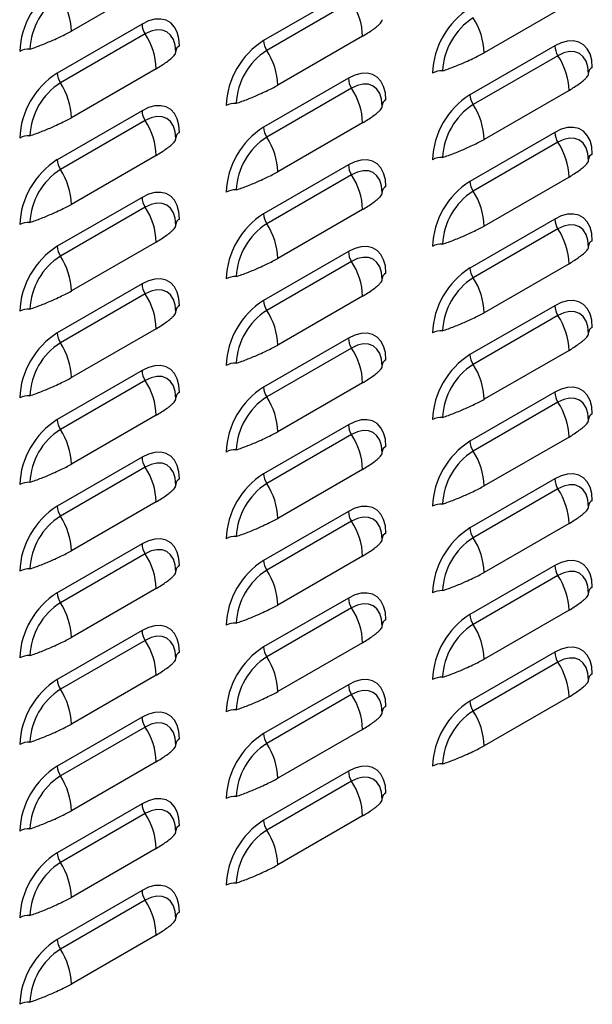
# Model space of a CAD drawing. Units: inches. Extents: x 0 to 51.1, y 0 to 19.3.
# Drawn here: x 21.7 to 22, y 13.2 to 13.7 of the extents above; entities that cross this region are included whole.
import ezdxf

# ---------------------------------------------------------------- set-up
doc = ezdxf.new("R2010")
doc.units = ezdxf.units.IN
doc.header["$LTSCALE"] = 2
doc.header["$MEASUREMENT"] = 0

# ---------------------------------------------------------------- blocks, each defined once
blk = doc.blocks.new('A$C5B6514BF')
at = {"color": 7, "linetype": 'Continuous', "lineweight": 25}
for p, q in [((5.77583, 3.35965), (5.72589, 3.33082)), ((5.88896, 3.35407), (5.83902, 3.32524)), ((5.89082, 3.34825), (5.84088, 3.31942)), ((6.01889, 3.34687), (5.96895, 3.31804)), ((5.76743, 3.33494), (5.71749, 3.30611)), ((5.76928, 3.32912), (5.71935, 3.30029)), ((5.89736, 3.32774), (5.84742, 3.29891)), ((5.78726, 3.31841), (5.78713, 3.32055)), ((6.0105, 3.32216), (5.96056, 3.29333)), ((6.01235, 3.31634), (5.96241, 3.28751)), ((5.77583, 3.30862), (5.72589, 3.27979)), ((6.03033, 3.30563), (6.0302, 3.30776)), ((5.88896, 3.30303), (5.83902, 3.2742)), ((5.89082, 3.29721), (5.84088, 3.26838)), ((6.01889, 3.29584), (5.96895, 3.26701)), ((5.76743, 3.28391), (5.71749, 3.25508)), ((5.9088, 3.28651), (5.90866, 3.28864)), ((5.76928, 3.27809), (5.71935, 3.24926)), ((5.89736, 3.27671), (5.84742, 3.24788)), ((5.78726, 3.26738), (5.78713, 3.26951)), ((6.0105, 3.27113), (5.96056, 3.2423)), ((6.01235, 3.26531), (5.96241, 3.23648)), ((5.77583, 3.25758), (5.72589, 3.22875)), ((6.03033, 3.2546), (6.0302, 3.25673)), ((5.88896, 3.252), (5.83902, 3.22317)), ((5.89082, 3.24618), (5.84088, 3.21735)), ((6.01889, 3.2448), (5.96895, 3.21597)), ((5.9088, 3.23547), (5.90866, 3.2376)), ((5.76743, 3.23287), (5.71749, 3.20404)), ((5.76928, 3.22705), (5.71935, 3.19822)), ((5.89736, 3.22568), (5.84742, 3.19685)), ((6.0105, 3.22009), (5.96056, 3.19126)), ((5.78726, 3.21635), (5.78713, 3.21848)), ((6.01235, 3.21427), (5.96241, 3.18544)), ((5.77583, 3.20655), (5.72589, 3.17772)), ((6.03033, 3.20356), (6.0302, 3.2057)), ((5.88896, 3.20097), (5.83902, 3.17214)), ((5.89082, 3.19515), (5.84088, 3.16632)), ((6.01889, 3.19377), (5.96895, 3.16494)), ((5.9088, 3.18444), (5.90866, 3.18657)), ((5.76743, 3.18184), (5.71749, 3.15301)), ((5.76928, 3.17602), (5.71935, 3.14719)), ((5.89736, 3.17464), (5.84742, 3.14581)), ((5.78726, 3.16531), (5.78713, 3.16744)), ((6.0105, 3.16906), (5.96056, 3.14023)), ((6.01235, 3.16324), (5.96241, 3.13441)), ((5.77583, 3.15552), (5.72589, 3.12669)), ((5.88896, 3.14993), (5.83902, 3.1211)), ((6.03033, 3.15253), (6.0302, 3.15466)), ((5.89082, 3.14411), (5.84088, 3.11528)), ((6.01889, 3.14274), (5.96895, 3.11391)), ((5.9088, 3.1334), (5.90866, 3.13554)), ((5.76743, 3.13081), (5.71749, 3.10198)), ((5.76928, 3.12499), (5.71935, 3.09616)), ((5.89736, 3.12361), (5.84742, 3.09478)), ((5.78726, 3.11428), (5.78713, 3.11641)), ((6.0105, 3.11802), (5.96056, 3.0892)), ((6.01235, 3.11221), (5.96241, 3.08338)), ((5.77583, 3.10448), (5.72589, 3.07565)), ((6.03033, 3.1015), (6.0302, 3.10363)), ((5.88896, 3.0989), (5.83902, 3.07007)), ((5.89082, 3.09308), (5.84088, 3.06425)), ((6.01889, 3.0917), (5.96895, 3.06287)), ((5.9088, 3.08237), (5.90866, 3.0845)), ((5.76743, 3.07977), (5.71749, 3.05094)), ((5.76928, 3.07395), (5.71935, 3.04512)), ((5.89736, 3.07257), (5.84742, 3.04375)), ((5.78726, 3.06324), (5.78713, 3.06538)), ((6.0105, 3.06699), (5.96056, 3.03816)), ((6.01235, 3.06117), (5.96241, 3.03234)), ((5.77583, 3.05345), (5.72589, 3.02462)), ((6.03033, 3.05046), (6.0302, 3.0526)), ((5.88896, 3.04786), (5.83902, 3.01904)), ((5.89082, 3.04205), (5.84088, 3.01322)), ((6.01889, 3.04067), (5.96895, 3.01184)), ((5.76743, 3.02874), (5.71749, 2.99991)), ((5.9088, 3.03134), (5.90866, 3.03347)), ((5.76928, 3.02292), (5.71935, 2.99409)), ((5.89736, 3.02154), (5.84742, 2.99271)), ((5.78726, 3.01221), (5.78713, 3.01434)), ((6.0105, 3.01596), (5.96056, 2.98713)), ((6.01235, 3.01014), (5.96241, 2.98131)), ((5.77583, 3.00241), (5.72589, 2.97359)), ((6.03033, 2.99943), (6.0302, 3.00156)), ((5.88896, 2.99683), (5.83902, 2.968)), ((5.89082, 2.99101), (5.84088, 2.96218)), ((6.01889, 2.98963), (5.96895, 2.9608)), ((5.9088, 2.9803), (5.90866, 2.98244)), ((5.76743, 2.9777), (5.71749, 2.94888)), ((5.76928, 2.97189), (5.71935, 2.94306)), ((5.89736, 2.97051), (5.84742, 2.94168)), ((6.0105, 2.96492), (5.96056, 2.93609)), ((5.78726, 2.96118), (5.78713, 2.96331)), ((6.01235, 2.9591), (5.96241, 2.93027)), ((5.77583, 2.95138), (5.72589, 2.92255)), ((6.03033, 2.9484), (6.0302, 2.95053)), ((5.88896, 2.9458), (5.83902, 2.91697)), ((5.89082, 2.93998), (5.84088, 2.91115)), ((6.01889, 2.9386), (5.96895, 2.90977)), ((5.9088, 2.92927), (5.90866, 2.9314)), ((5.76743, 2.92667), (5.71749, 2.89784)), ((5.76928, 2.92085), (5.71935, 2.89202)), ((5.89736, 2.91947), (5.84742, 2.89064)), ((5.78726, 2.91014), (5.78713, 2.91228)), ((5.77583, 2.90035), (5.72589, 2.87152)), ((5.88896, 2.89476), (5.83902, 2.86593)), ((5.89082, 2.88894), (5.84088, 2.86011)), ((5.9088, 2.87824), (5.90866, 2.88037)), ((5.76743, 2.87564), (5.71749, 2.84681)), ((5.76928, 2.86982), (5.71935, 2.84099)), ((5.89736, 2.86844), (5.84742, 2.83961)), ((5.78726, 2.85911), (5.78713, 2.86124)), ((5.77583, 2.84931), (5.72589, 2.82048)), ((5.76743, 2.8246), (5.71749, 2.79577)), ((5.76928, 2.81878), (5.71935, 2.78995)), ((5.78726, 2.80808), (5.78713, 2.81021)), ((5.77583, 2.79828), (5.72589, 2.76945))]:
    blk.add_line(p, q, dxfattribs=at)
at = {"color": 7, "linetype": 'Continuous', "lineweight": 25, "flags": 128}
for points in [[(5.78953, 3.32218), (5.78919, 3.32642), (5.78819, 3.33014), (5.78657, 3.33323), (5.78436, 3.3356), (5.78163, 3.33717), (5.77848, 3.3379), (5.77499, 3.33777), (5.77127, 3.33677), (5.76743, 3.33494)], [(5.78718, 3.32072), (5.78692, 3.32259), (5.7859, 3.32589), (5.78424, 3.32852), (5.782, 3.33038), (5.77928, 3.33139), (5.77617, 3.33151), (5.77279, 3.33075), (5.76928, 3.32912)], [(6.03259, 3.3094), (6.03226, 3.31364), (6.03126, 3.31736), (6.02963, 3.32045), (6.02742, 3.32282), (6.0247, 3.32439), (6.02154, 3.32512), (6.01805, 3.32498), (6.01433, 3.32399), (6.0105, 3.32216)], [(6.03025, 3.30793), (6.02999, 3.30981), (6.02897, 3.31311), (6.02731, 3.31574), (6.02507, 3.3176), (6.02234, 3.31861), (6.01924, 3.31873), (6.01586, 3.31797), (6.01235, 3.31634)], [(5.91106, 3.29027), (5.91072, 3.29451), (5.90973, 3.29823), (5.9081, 3.30132), (5.90589, 3.30369), (5.90317, 3.30526), (5.90001, 3.30599), (5.89652, 3.30586), (5.8928, 3.30486), (5.88896, 3.30303)], [(5.90872, 3.28881), (5.90846, 3.29068), (5.90744, 3.29399), (5.90577, 3.29662), (5.90354, 3.29847), (5.90081, 3.29948), (5.8977, 3.29961), (5.89433, 3.29884), (5.89082, 3.29721)], [(5.78953, 3.27115), (5.78919, 3.27538), (5.78819, 3.2791), (5.78657, 3.2822), (5.78436, 3.28456), (5.78163, 3.28614), (5.77848, 3.28687), (5.77499, 3.28673), (5.77127, 3.28573), (5.76743, 3.28391)], [(5.78718, 3.26968), (5.78692, 3.27155), (5.7859, 3.27486), (5.78424, 3.27749), (5.782, 3.27935), (5.77928, 3.28036), (5.77617, 3.28048), (5.77279, 3.27971), (5.76928, 3.27809)], [(6.03259, 3.25837), (6.03226, 3.2626), (6.03126, 3.26632), (6.02963, 3.26941), (6.02742, 3.27178), (6.0247, 3.27336), (6.02154, 3.27409), (6.01805, 3.27395), (6.01433, 3.27295), (6.0105, 3.27113)], [(6.03025, 3.2569), (6.02999, 3.25877), (6.02897, 3.26208), (6.02731, 3.26471), (6.02507, 3.26657), (6.02234, 3.26758), (6.01924, 3.2677), (6.01586, 3.26693), (6.01235, 3.26531)], [(5.91106, 3.23924), (5.91072, 3.24348), (5.90973, 3.2472), (5.9081, 3.25029), (5.90589, 3.25266), (5.90317, 3.25423), (5.90001, 3.25496), (5.89652, 3.25482), (5.8928, 3.25383), (5.88896, 3.252)], [(5.90872, 3.23777), (5.90846, 3.23965), (5.90744, 3.24295), (5.90577, 3.24558), (5.90354, 3.24744), (5.90081, 3.24845), (5.8977, 3.24857), (5.89433, 3.24781), (5.89082, 3.24618)], [(5.78953, 3.22011), (5.78919, 3.22435), (5.78819, 3.22807), (5.78657, 3.23116), (5.78436, 3.23353), (5.78163, 3.2351), (5.77848, 3.23583), (5.77499, 3.2357), (5.77127, 3.2347), (5.76743, 3.23287)], [(5.78718, 3.21865), (5.78692, 3.22052), (5.7859, 3.22383), (5.78424, 3.22646), (5.782, 3.22831), (5.77928, 3.22932), (5.77617, 3.22945), (5.77279, 3.22868), (5.76928, 3.22705)], [(6.03259, 3.20733), (6.03226, 3.21157), (6.03126, 3.21529), (6.02963, 3.21838), (6.02742, 3.22075), (6.0247, 3.22232), (6.02154, 3.22305), (6.01805, 3.22292), (6.01433, 3.22192), (6.0105, 3.22009)], [(6.03025, 3.20587), (6.02999, 3.20774), (6.02897, 3.21104), (6.02731, 3.21368), (6.02507, 3.21553), (6.02234, 3.21654), (6.01924, 3.21667), (6.01586, 3.2159), (6.01235, 3.21427)], [(5.91106, 3.18821), (5.91072, 3.19244), (5.90973, 3.19616), (5.9081, 3.19925), (5.90589, 3.20162), (5.90317, 3.2032), (5.90001, 3.20393), (5.89652, 3.20379), (5.8928, 3.20279), (5.88896, 3.20097)], [(5.90872, 3.18674), (5.90846, 3.18861), (5.90744, 3.19192), (5.90577, 3.19455), (5.90354, 3.19641), (5.90081, 3.19741), (5.8977, 3.19754), (5.89433, 3.19677), (5.89082, 3.19515)], [(5.78953, 3.16908), (5.78919, 3.17332), (5.78819, 3.17704), (5.78657, 3.18013), (5.78436, 3.1825), (5.78163, 3.18407), (5.77848, 3.1848), (5.77499, 3.18466), (5.77127, 3.18367), (5.76743, 3.18184)], [(5.78718, 3.16761), (5.78692, 3.16949), (5.7859, 3.17279), (5.78424, 3.17542), (5.782, 3.17728), (5.77928, 3.17829), (5.77617, 3.17841), (5.77279, 3.17765), (5.76928, 3.17602)], [(6.03259, 3.1563), (6.03226, 3.16054), (6.03126, 3.16426), (6.02963, 3.16735), (6.02742, 3.16972), (6.0247, 3.17129), (6.02154, 3.17202), (6.01805, 3.17188), (6.01433, 3.17089), (6.0105, 3.16906)], [(6.03025, 3.15483), (6.02999, 3.15671), (6.02897, 3.16001), (6.02731, 3.16264), (6.02507, 3.1645), (6.02234, 3.16551), (6.01924, 3.16563), (6.01586, 3.16487), (6.01235, 3.16324)], [(5.91106, 3.13717), (5.91072, 3.14141), (5.90973, 3.14513), (5.9081, 3.14822), (5.90589, 3.15059), (5.90317, 3.15216), (5.90001, 3.15289), (5.89652, 3.15276), (5.8928, 3.15176), (5.88896, 3.14993)], [(5.90872, 3.13571), (5.90846, 3.13758), (5.90744, 3.14088), (5.90577, 3.14352), (5.90354, 3.14537), (5.90081, 3.14638), (5.8977, 3.14651), (5.89433, 3.14574), (5.89082, 3.14411)], [(5.78953, 3.11805), (5.78919, 3.12228), (5.78819, 3.126), (5.78657, 3.12909), (5.78436, 3.13146), (5.78163, 3.13304), (5.77848, 3.13377), (5.77499, 3.13363), (5.77127, 3.13263), (5.76743, 3.13081)], [(5.78718, 3.11658), (5.78692, 3.11845), (5.7859, 3.12176), (5.78424, 3.12439), (5.782, 3.12625), (5.77928, 3.12725), (5.77617, 3.12738), (5.77279, 3.12661), (5.76928, 3.12499)], [(6.03259, 3.10526), (6.03226, 3.1095), (6.03126, 3.11322), (6.02963, 3.11631), (6.02742, 3.11868), (6.0247, 3.12025), (6.02154, 3.12098), (6.01805, 3.12085), (6.01433, 3.11985), (6.0105, 3.11802)], [(6.03025, 3.1038), (6.02999, 3.10567), (6.02897, 3.10898), (6.02731, 3.11161), (6.02507, 3.11346), (6.02234, 3.11447), (6.01924, 3.1146), (6.01586, 3.11383), (6.01235, 3.11221)], [(5.91106, 3.08614), (5.91072, 3.09038), (5.90973, 3.0941), (5.9081, 3.09719), (5.90589, 3.09956), (5.90317, 3.10113), (5.90001, 3.10186), (5.89652, 3.10172), (5.8928, 3.10073), (5.88896, 3.0989)], [(5.90872, 3.08467), (5.90846, 3.08655), (5.90744, 3.08985), (5.90577, 3.09248), (5.90354, 3.09434), (5.90081, 3.09535), (5.8977, 3.09547), (5.89433, 3.09471), (5.89082, 3.09308)], [(5.78953, 3.06701), (5.78919, 3.07125), (5.78819, 3.07497), (5.78657, 3.07806), (5.78436, 3.08043), (5.78163, 3.082), (5.77848, 3.08273), (5.77499, 3.0826), (5.77127, 3.0816), (5.76743, 3.07977)], [(5.78718, 3.06555), (5.78692, 3.06742), (5.7859, 3.07072), (5.78424, 3.07336), (5.782, 3.07521), (5.77928, 3.07622), (5.77617, 3.07635), (5.77279, 3.07558), (5.76928, 3.07395)], [(6.03259, 3.05423), (6.03226, 3.05847), (6.03126, 3.06219), (6.02963, 3.06528), (6.02742, 3.06765), (6.0247, 3.06922), (6.02154, 3.06995), (6.01805, 3.06981), (6.01433, 3.06882), (6.0105, 3.06699)], [(6.03025, 3.05277), (6.02999, 3.05464), (6.02897, 3.05794), (6.02731, 3.06057), (6.02507, 3.06243), (6.02234, 3.06344), (6.01924, 3.06356), (6.01586, 3.0628), (6.01235, 3.06117)], [(5.91106, 3.0351), (5.91072, 3.03934), (5.90973, 3.04306), (5.9081, 3.04615), (5.90589, 3.04852), (5.90317, 3.05009), (5.90001, 3.05082), (5.89652, 3.05069), (5.8928, 3.04969), (5.88896, 3.04786)], [(5.90872, 3.03364), (5.90846, 3.03551), (5.90744, 3.03882), (5.90577, 3.04145), (5.90354, 3.0433), (5.90081, 3.04431), (5.8977, 3.04444), (5.89433, 3.04367), (5.89082, 3.04205)], [(5.78953, 3.01598), (5.78919, 3.02021), (5.78819, 3.02394), (5.78657, 3.02703), (5.78436, 3.0294), (5.78163, 3.03097), (5.77848, 3.0317), (5.77499, 3.03156), (5.77127, 3.03057), (5.76743, 3.02874)], [(5.78718, 3.01451), (5.78692, 3.01639), (5.7859, 3.01969), (5.78424, 3.02232), (5.782, 3.02418), (5.77928, 3.02519), (5.77617, 3.02531), (5.77279, 3.02455), (5.76928, 3.02292)], [(6.03259, 3.0032), (6.03226, 3.00743), (6.03126, 3.01115), (6.02963, 3.01425), (6.02742, 3.01661), (6.0247, 3.01819), (6.02154, 3.01892), (6.01805, 3.01878), (6.01433, 3.01778), (6.0105, 3.01596)], [(6.03025, 3.00173), (6.02999, 3.0036), (6.02897, 3.00691), (6.02731, 3.00954), (6.02507, 3.0114), (6.02234, 3.01241), (6.01924, 3.01253), (6.01586, 3.01176), (6.01235, 3.01014)], [(5.91106, 2.98407), (5.91072, 2.98831), (5.90973, 2.99203), (5.9081, 2.99512), (5.90589, 2.99749), (5.90317, 2.99906), (5.90001, 2.99979), (5.89652, 2.99965), (5.8928, 2.99866), (5.88896, 2.99683)], [(5.90872, 2.9826), (5.90846, 2.98448), (5.90744, 2.98778), (5.90577, 2.99041), (5.90354, 2.99227), (5.90081, 2.99328), (5.8977, 2.9934), (5.89433, 2.99264), (5.89082, 2.99101)], [(5.78953, 2.96494), (5.78919, 2.96918), (5.78819, 2.9729), (5.78657, 2.97599), (5.78436, 2.97836), (5.78163, 2.97993), (5.77848, 2.98066), (5.77499, 2.98053), (5.77127, 2.97953), (5.76743, 2.9777)], [(5.78718, 2.96348), (5.78692, 2.96535), (5.7859, 2.96866), (5.78424, 2.97129), (5.782, 2.97314), (5.77928, 2.97415), (5.77617, 2.97428), (5.77279, 2.97351), (5.76928, 2.97189)], [(6.03259, 2.95216), (6.03226, 2.9564), (6.03126, 2.96012), (6.02963, 2.96321), (6.02742, 2.96558), (6.0247, 2.96715), (6.02154, 2.96788), (6.01805, 2.96775), (6.01433, 2.96675), (6.0105, 2.96492)], [(6.03025, 2.9507), (6.02999, 2.95257), (6.02897, 2.95588), (6.02731, 2.95851), (6.02507, 2.96036), (6.02234, 2.96137), (6.01924, 2.9615), (6.01586, 2.96073), (6.01235, 2.9591)], [(5.91106, 2.93304), (5.91072, 2.93727), (5.90973, 2.94099), (5.9081, 2.94409), (5.90589, 2.94645), (5.90317, 2.94803), (5.90001, 2.94876), (5.89652, 2.94862), (5.8928, 2.94762), (5.88896, 2.9458)], [(5.90872, 2.93157), (5.90846, 2.93344), (5.90744, 2.93675), (5.90577, 2.93938), (5.90354, 2.94124), (5.90081, 2.94225), (5.8977, 2.94237), (5.89433, 2.9416), (5.89082, 2.93998)], [(5.78953, 2.91391), (5.78919, 2.91815), (5.78819, 2.92187), (5.78657, 2.92496), (5.78436, 2.92733), (5.78163, 2.9289), (5.77848, 2.92963), (5.77499, 2.92949), (5.77127, 2.9285), (5.76743, 2.92667)], [(5.78718, 2.91244), (5.78692, 2.91432), (5.7859, 2.91762), (5.78424, 2.92025), (5.782, 2.92211), (5.77928, 2.92312), (5.77617, 2.92324), (5.77279, 2.92248), (5.76928, 2.92085)], [(5.91106, 2.882), (5.91072, 2.88624), (5.90973, 2.88996), (5.9081, 2.89305), (5.90589, 2.89542), (5.90317, 2.89699), (5.90001, 2.89772), (5.89652, 2.89759), (5.8928, 2.89659), (5.88896, 2.89476)], [(5.90872, 2.88054), (5.90846, 2.88241), (5.90744, 2.88572), (5.90577, 2.88835), (5.90354, 2.8902), (5.90081, 2.89121), (5.8977, 2.89134), (5.89433, 2.89057), (5.89082, 2.88894)], [(5.78953, 2.86288), (5.78919, 2.86711), (5.78819, 2.87083), (5.78657, 2.87393), (5.78436, 2.87629), (5.78163, 2.87787), (5.77848, 2.8786), (5.77499, 2.87846), (5.77127, 2.87746), (5.76743, 2.87564)], [(5.78718, 2.86141), (5.78692, 2.86328), (5.7859, 2.86659), (5.78424, 2.86922), (5.782, 2.87108), (5.77928, 2.87209), (5.77617, 2.87221), (5.77279, 2.87144), (5.76928, 2.86982)], [(5.78953, 2.81184), (5.78919, 2.81608), (5.78819, 2.8198), (5.78657, 2.82289), (5.78436, 2.82526), (5.78163, 2.82683), (5.77848, 2.82756), (5.77499, 2.82743), (5.77127, 2.82643), (5.76743, 2.8246)], [(5.78718, 2.81038), (5.78692, 2.81225), (5.7859, 2.81556), (5.78424, 2.81819), (5.782, 2.82004), (5.77928, 2.82105), (5.77617, 2.82118), (5.77279, 2.82041), (5.76928, 2.81878)]]:
    blk.add_lwpolyline(points, dxfattribs=at)
at = {"color": 7, "linetype": 'Continuous', "lineweight": 25}
for centre, radius, start, end in [((5.74316, 3.31681), 0.04782, 122.4764, 177.5236), ((5.74041, 3.3184), 0.03909, 122.60548, 177.39452), ((5.68577, 3.32932), 0.04015, 2.14389, 33.24035), ((5.85724, 3.32624), 0.04015, 2.14389, 33.24035), ((5.98623, 3.30402), 0.04782, 122.4764, 177.5236), ((5.98348, 3.30562), 0.03909, 122.60548, 177.39452), ((5.92884, 3.31654), 0.04015, 2.14389, 33.24035), ((5.77881, 3.33537), 0.01139, 182.14389, 213.24035), ((5.73571, 3.30712), 0.04015, 2.14389, 33.24035), ((5.8647, 3.2849), 0.04782, 122.4764, 177.5236), ((5.85041, 3.32566), 0.01139, 182.14389, 213.24035), ((5.70072, 3.3088), 0.01139, 86.75958, 117.85278), ((5.79107, 3.31868), 0.00382, 113.81427, 176.09457), ((5.86194, 3.28649), 0.03909, 122.60548, 177.39452), ((5.8073, 3.29741), 0.04015, 2.14389, 33.24035), ((6.02188, 3.32259), 0.01139, 182.14389, 213.24035), ((5.97878, 3.29433), 0.04015, 2.14389, 33.24035), ((5.94378, 3.29602), 0.01139, 86.75958, 117.85278), ((6.03414, 3.3059), 0.00382, 113.81427, 176.09457), ((5.74316, 3.26577), 0.04782, 122.4764, 177.5236), ((5.72887, 3.30654), 0.01139, 182.14389, 213.24035), ((5.90035, 3.30346), 0.01139, 182.14389, 213.24035), ((5.74041, 3.26736), 0.03909, 122.60548, 177.39452), ((5.68577, 3.27829), 0.04015, 2.14389, 33.24035), ((5.85724, 3.27521), 0.04015, 2.14389, 33.24035), ((5.9126, 3.28678), 0.00382, 113.81427, 176.09457), ((5.98623, 3.25299), 0.04782, 122.4764, 177.5236), ((5.97194, 3.29376), 0.01139, 182.14389, 213.24035), ((5.77881, 3.28433), 0.01139, 182.14389, 213.24035), ((5.82225, 3.27689), 0.01139, 86.75958, 117.85278), ((5.98348, 3.25458), 0.03909, 122.60548, 177.39452), ((5.92884, 3.26551), 0.04015, 2.14389, 33.24035), ((5.73571, 3.25608), 0.04015, 2.14389, 33.24035), ((5.8647, 3.23386), 0.04782, 122.4764, 177.5236), ((5.85041, 3.27463), 0.01139, 182.14389, 213.24035), ((5.70072, 3.25776), 0.01139, 86.75958, 117.85278), ((5.79107, 3.26765), 0.00382, 113.81427, 176.09457), ((5.86194, 3.23546), 0.03909, 122.60548, 177.39452), ((5.8073, 3.24638), 0.04015, 2.14389, 33.24035), ((6.02188, 3.27155), 0.01139, 182.14389, 213.24035), ((5.97878, 3.2433), 0.04015, 2.14389, 33.24035), ((5.74316, 3.21474), 0.04782, 122.4764, 177.5236), ((5.72887, 3.2555), 0.01139, 182.14389, 213.24035), ((5.94378, 3.24498), 0.01139, 86.75958, 117.85278), ((6.03414, 3.25487), 0.00382, 113.81427, 176.09457), ((5.74041, 3.21633), 0.03909, 122.60548, 177.39452), ((5.68577, 3.22725), 0.04015, 2.14389, 33.24035), ((5.90035, 3.25243), 0.01139, 182.14389, 213.24035), ((5.85724, 3.22417), 0.04015, 2.14389, 33.24035), ((5.82225, 3.22586), 0.01139, 86.75958, 117.85278), ((5.9126, 3.23574), 0.00382, 113.81427, 176.09457), ((5.98623, 3.20196), 0.04782, 122.4764, 177.5236), ((5.97194, 3.24272), 0.01139, 182.14389, 213.24035), ((5.77881, 3.2333), 0.01139, 182.14389, 213.24035), ((5.98348, 3.20355), 0.03909, 122.60548, 177.39452), ((5.92884, 3.21447), 0.04015, 2.14389, 33.24035), ((5.73571, 3.20505), 0.04015, 2.14389, 33.24035), ((5.79107, 3.21662), 0.00382, 113.81427, 176.09457), ((5.8647, 3.18283), 0.04782, 122.4764, 177.5236), ((5.85041, 3.2236), 0.01139, 182.14389, 213.24035), ((6.02188, 3.22052), 0.01139, 182.14389, 213.24035), ((5.70072, 3.20673), 0.01139, 86.75958, 117.85278), ((5.86194, 3.18442), 0.03909, 122.60548, 177.39452), ((5.8073, 3.19535), 0.04015, 2.14389, 33.24035), ((5.97878, 3.19227), 0.04015, 2.14389, 33.24035), ((5.74316, 3.1637), 0.04782, 122.4764, 177.5236), ((5.72887, 3.20447), 0.01139, 182.14389, 213.24035), ((5.94378, 3.19395), 0.01139, 86.75958, 117.85278), ((6.03414, 3.20384), 0.00382, 113.81427, 176.09457), ((5.74041, 3.1653), 0.03909, 122.60548, 177.39452), ((5.68577, 3.17622), 0.04015, 2.14389, 33.24035), ((5.90035, 3.20139), 0.01139, 182.14389, 213.24035), ((5.85724, 3.17314), 0.04015, 2.14389, 33.24035), ((5.98623, 3.15092), 0.04782, 122.4764, 177.5236), ((5.97194, 3.19169), 0.01139, 182.14389, 213.24035), ((5.82225, 3.17482), 0.01139, 86.75958, 117.85278), ((5.9126, 3.18471), 0.00382, 113.81427, 176.09457), ((5.98348, 3.15251), 0.03909, 122.60548, 177.39452), ((5.92884, 3.16344), 0.04015, 2.14389, 33.24035), ((5.77881, 3.18227), 0.01139, 182.14389, 213.24035), ((5.73571, 3.15401), 0.04015, 2.14389, 33.24035), ((5.70072, 3.1557), 0.01139, 86.75958, 117.85278), ((5.79107, 3.16558), 0.00382, 113.81427, 176.09457), ((5.8647, 3.1318), 0.04782, 122.4764, 177.5236), ((5.85041, 3.17256), 0.01139, 182.14389, 213.24035), ((6.02188, 3.16948), 0.01139, 182.14389, 213.24035), ((5.86194, 3.13339), 0.03909, 122.60548, 177.39452), ((5.8073, 3.14431), 0.04015, 2.14389, 33.24035), ((5.97878, 3.14123), 0.04015, 2.14389, 33.24035), ((6.03414, 3.1528), 0.00382, 113.81427, 176.09457), ((5.74316, 3.11267), 0.04782, 122.4764, 177.5236), ((5.72887, 3.15344), 0.01139, 182.14389, 213.24035), ((5.90035, 3.15036), 0.01139, 182.14389, 213.24035), ((5.94378, 3.14292), 0.01139, 86.75958, 117.85278), ((5.74041, 3.11426), 0.03909, 122.60548, 177.39452), ((5.68577, 3.12519), 0.04015, 2.14389, 33.24035), ((5.85724, 3.12211), 0.04015, 2.14389, 33.24035), ((5.98623, 3.09989), 0.04782, 122.4764, 177.5236), ((5.97194, 3.14066), 0.01139, 182.14389, 213.24035), ((5.82225, 3.12379), 0.01139, 86.75958, 117.85278), ((5.9126, 3.13368), 0.00382, 113.81427, 176.09457), ((5.98348, 3.10148), 0.03909, 122.60548, 177.39452), ((5.92884, 3.1124), 0.04015, 2.14389, 33.24035), ((5.77881, 3.13123), 0.01139, 182.14389, 213.24035), ((5.73571, 3.10298), 0.04015, 2.14389, 33.24035), ((5.8647, 3.08076), 0.04782, 122.4764, 177.5236), ((5.85041, 3.12153), 0.01139, 182.14389, 213.24035), ((5.70072, 3.10466), 0.01139, 86.75958, 117.85278), ((5.79107, 3.11455), 0.00382, 113.81427, 176.09457), ((5.86194, 3.08235), 0.03909, 122.60548, 177.39452), ((5.8073, 3.09328), 0.04015, 2.14389, 33.24035), ((6.02188, 3.11845), 0.01139, 182.14389, 213.24035), ((5.97878, 3.0902), 0.04015, 2.14389, 33.24035), ((5.94378, 3.09188), 0.01139, 86.75958, 117.85278), ((6.03414, 3.10177), 0.00382, 113.81427, 176.09457), ((5.74316, 3.06164), 0.04782, 122.4764, 177.5236), ((5.72887, 3.1024), 0.01139, 182.14389, 213.24035), ((5.90035, 3.09932), 0.01139, 182.14389, 213.24035), ((5.74041, 3.06323), 0.03909, 122.60548, 177.39452), ((5.68577, 3.07415), 0.04015, 2.14389, 33.24035), ((5.85724, 3.07107), 0.04015, 2.14389, 33.24035), ((5.9126, 3.08264), 0.00382, 113.81427, 176.09457), ((5.98623, 3.04886), 0.04782, 122.4764, 177.5236), ((5.97194, 3.08962), 0.01139, 182.14389, 213.24035), ((5.82225, 3.07276), 0.01139, 86.75958, 117.85278), ((5.98348, 3.05045), 0.03909, 122.60548, 177.39452), ((5.92884, 3.06137), 0.04015, 2.14389, 33.24035), ((5.77881, 3.0802), 0.01139, 182.14389, 213.24035), ((5.73571, 3.05195), 0.04015, 2.14389, 33.24035), ((5.8647, 3.02973), 0.04782, 122.4764, 177.5236), ((5.85041, 3.0705), 0.01139, 182.14389, 213.24035), ((5.70072, 3.05363), 0.01139, 86.75958, 117.85278), ((5.79107, 3.06352), 0.00382, 113.81427, 176.09457), ((5.86194, 3.03132), 0.03909, 122.60548, 177.39452), ((5.8073, 3.04224), 0.04015, 2.14389, 33.24035), ((6.02188, 3.06742), 0.01139, 182.14389, 213.24035), ((5.97878, 3.03917), 0.04015, 2.14389, 33.24035), ((5.94378, 3.04085), 0.01139, 86.75958, 117.85278), ((6.03414, 3.05073), 0.00382, 113.81427, 176.09457), ((5.74316, 3.0106), 0.04782, 122.4764, 177.5236), ((5.72887, 3.05137), 0.01139, 182.14389, 213.24035), ((5.90035, 3.04829), 0.01139, 182.14389, 213.24035), ((5.74041, 3.01219), 0.03909, 122.60548, 177.39452), ((5.68577, 3.02312), 0.04015, 2.14389, 33.24035), ((5.85724, 3.02004), 0.04015, 2.14389, 33.24035), ((5.9126, 3.03161), 0.00382, 113.81427, 176.09457), ((5.98623, 2.99782), 0.04782, 122.4764, 177.5236), ((5.97194, 3.03859), 0.01139, 182.14389, 213.24035), ((5.77881, 3.02916), 0.01139, 182.14389, 213.24035), ((5.82225, 3.02172), 0.01139, 86.75958, 117.85278), ((5.98348, 2.99941), 0.03909, 122.60548, 177.39452), ((5.92884, 3.01034), 0.04015, 2.14389, 33.24035), ((5.73571, 3.00091), 0.04015, 2.14389, 33.24035), ((5.8647, 2.9787), 0.04782, 122.4764, 177.5236), ((5.85041, 3.01946), 0.01139, 182.14389, 213.24035), ((5.70072, 3.00259), 0.01139, 86.75958, 117.85278), ((5.79107, 3.01248), 0.00382, 113.81427, 176.09457), ((5.86194, 2.98029), 0.03909, 122.60548, 177.39452), ((5.8073, 2.99121), 0.04015, 2.14389, 33.24035), ((6.02188, 3.01638), 0.01139, 182.14389, 213.24035), ((5.97878, 2.98813), 0.04015, 2.14389, 33.24035), ((5.74316, 2.95957), 0.04782, 122.4764, 177.5236), ((5.72887, 3.00034), 0.01139, 182.14389, 213.24035), ((5.94378, 2.98981), 0.01139, 86.75958, 117.85278), ((6.03414, 2.9997), 0.00382, 113.81427, 176.09457), ((5.74041, 2.96116), 0.03909, 122.60548, 177.39452), ((5.68577, 2.97208), 0.04015, 2.14389, 33.24035), ((5.90035, 2.99726), 0.01139, 182.14389, 213.24035), ((5.85724, 2.96901), 0.04015, 2.14389, 33.24035), ((5.82225, 2.97069), 0.01139, 86.75958, 117.85278), ((5.9126, 2.98057), 0.00382, 113.81427, 176.09457), ((5.98623, 2.94679), 0.04782, 122.4764, 177.5236), ((5.97194, 2.98755), 0.01139, 182.14389, 213.24035), ((5.77881, 2.97813), 0.01139, 182.14389, 213.24035), ((5.98348, 2.94838), 0.03909, 122.60548, 177.39452), ((5.92884, 2.9593), 0.04015, 2.14389, 33.24035), ((5.73571, 2.94988), 0.04015, 2.14389, 33.24035), ((5.79107, 2.96145), 0.00382, 113.81427, 176.09457), ((5.8647, 2.92766), 0.04782, 122.4764, 177.5236), ((5.85041, 2.96843), 0.01139, 182.14389, 213.24035), ((6.02188, 2.96535), 0.01139, 182.14389, 213.24035), ((5.70072, 2.95156), 0.01139, 86.75958, 117.85278), ((5.86194, 2.92925), 0.03909, 122.60548, 177.39452), ((5.8073, 2.94018), 0.04015, 2.14389, 33.24035), ((5.97878, 2.9371), 0.04015, 2.14389, 33.24035), ((5.74316, 2.90854), 0.04782, 122.4764, 177.5236), ((5.72887, 2.9493), 0.01139, 182.14389, 213.24035), ((5.94378, 2.93878), 0.01139, 86.75958, 117.85278), ((6.03414, 2.94867), 0.00382, 113.81427, 176.09457), ((5.74041, 2.91013), 0.03909, 122.60548, 177.39452), ((5.68577, 2.92105), 0.04015, 2.14389, 33.24035), ((5.90035, 2.94622), 0.01139, 182.14389, 213.24035), ((5.85724, 2.91797), 0.04015, 2.14389, 33.24035), ((5.98623, 2.89575), 0.04782, 122.4764, 177.5236), ((5.97194, 2.93652), 0.01139, 182.14389, 213.24035), ((5.82225, 2.91965), 0.01139, 86.75958, 117.85278), ((5.9126, 2.92954), 0.00382, 113.81427, 176.09457), ((5.98348, 2.89735), 0.03909, 122.60548, 177.39452), ((5.92884, 2.90827), 0.04015, 2.14389, 33.24035), ((5.77881, 2.9271), 0.01139, 182.14389, 213.24035), ((5.73571, 2.89885), 0.04015, 2.14389, 33.24035), ((5.70072, 2.90053), 0.01139, 86.75958, 117.85278), ((5.79107, 2.91041), 0.00382, 113.81427, 176.09457), ((5.8647, 2.87663), 0.04782, 122.4764, 177.5236), ((5.85041, 2.91739), 0.01139, 182.14389, 213.24035), ((5.86194, 2.87822), 0.03909, 122.60548, 177.39452), ((5.8073, 2.88914), 0.04015, 2.14389, 33.24035), ((5.74316, 2.8575), 0.04782, 122.4764, 177.5236), ((5.72887, 2.89827), 0.01139, 182.14389, 213.24035), ((5.90035, 2.89519), 0.01139, 182.14389, 213.24035), ((5.94378, 2.88775), 0.01139, 86.75958, 117.85278), ((5.74041, 2.85909), 0.03909, 122.60548, 177.39452), ((5.68577, 2.87002), 0.04015, 2.14389, 33.24035), ((5.85724, 2.86694), 0.04015, 2.14389, 33.24035), ((5.82225, 2.86862), 0.01139, 86.75958, 117.85278), ((5.9126, 2.87851), 0.00382, 113.81427, 176.09457), ((5.77881, 2.87606), 0.01139, 182.14389, 213.24035), ((5.73571, 2.84781), 0.04015, 2.14389, 33.24035), ((5.8647, 2.82559), 0.04782, 122.4764, 177.5236), ((5.85041, 2.86636), 0.01139, 182.14389, 213.24035), ((5.70072, 2.84949), 0.01139, 86.75958, 117.85278), ((5.79107, 2.85938), 0.00382, 113.81427, 176.09457), ((5.86194, 2.82719), 0.03909, 122.60548, 177.39452), ((5.8073, 2.83811), 0.04015, 2.14389, 33.24035), ((5.74316, 2.80647), 0.04782, 122.4764, 177.5236), ((5.72887, 2.84723), 0.01139, 182.14389, 213.24035), ((5.74041, 2.80806), 0.03909, 122.60548, 177.39452), ((5.68577, 2.81898), 0.04015, 2.14389, 33.24035), ((5.82225, 2.81759), 0.01139, 86.75958, 117.85278), ((5.77881, 2.82503), 0.01139, 182.14389, 213.24035), ((5.73571, 2.79678), 0.04015, 2.14389, 33.24035), ((5.70072, 2.79846), 0.01139, 86.75958, 117.85278), ((5.79107, 2.80835), 0.00382, 113.81427, 176.09457), ((5.74316, 2.75543), 0.04782, 122.4764, 177.5236), ((5.72887, 2.7962), 0.01139, 182.14389, 213.24035), ((5.74041, 2.75703), 0.03909, 122.60548, 177.39452), ((5.68577, 2.76795), 0.04015, 2.14389, 33.24035), ((5.70072, 2.74743), 0.01139, 86.75958, 117.85278)]:
    blk.add_arc(centre, radius, start, end, dxfattribs=at)
for points, knots in [([(5.89736, 3.32774), (5.8984, 3.3284), (5.90055, 3.32974), (5.90353, 3.33181), (5.90581, 3.33354), (5.90738, 3.33498), (5.90834, 3.33612), (5.90883, 3.33698), (5.9088, 3.33739), (5.90879, 3.33754)], [0, 0, 0, 0, 0.162039, 0.333361, 0.514577, 0.649781, 0.783914, 0.918838, 1, 1, 1, 1]), ([(5.70136, 3.32017), (5.70249, 3.32056), (5.70475, 3.32134), (5.70821, 3.32265), (5.71162, 3.32404), (5.71533, 3.32564), (5.71911, 3.32741), (5.72273, 3.32916), (5.72486, 3.33028), (5.72589, 3.33082)], [0, 0, 0, 0, 0.128538, 0.256801, 0.3852, 0.512481, 0.685588, 0.847348, 1, 1, 1, 1]), ([(5.77583, 3.30862), (5.77687, 3.30927), (5.77901, 3.31061), (5.78199, 3.31268), (5.78427, 3.31442), (5.78585, 3.31586), (5.7868, 3.31699), (5.78729, 3.31786), (5.78727, 3.31826), (5.78726, 3.31841)], [0, 0, 0, 0, 0.1620394, 0.3333606, 0.5145771, 0.6497807, 0.7839137, 0.9188381, 1, 1, 1, 1]), ([(5.94443, 3.30739), (5.94556, 3.30778), (5.94782, 3.30856), (5.95127, 3.30987), (5.95469, 3.31126), (5.9584, 3.31286), (5.96218, 3.31463), (5.9658, 3.31637), (5.96792, 3.3175), (5.96895, 3.31804)], [0, 0, 0, 0, 0.128538, 0.2568011, 0.3851997, 0.5124806, 0.6855882, 0.8473485, 1, 1, 1, 1]), ([(6.01889, 3.29584), (6.01994, 3.29649), (6.02208, 3.29783), (6.02506, 3.2999), (6.02734, 3.30164), (6.02892, 3.30308), (6.02987, 3.30421), (6.03036, 3.30508), (6.03034, 3.30548), (6.03033, 3.30563)], [0, 0, 0, 0, 0.162039, 0.333361, 0.514577, 0.649781, 0.783914, 0.918838, 1, 1, 1, 1]), ([(5.82289, 3.28827), (5.82402, 3.28865), (5.82628, 3.28943), (5.82974, 3.29074), (5.83315, 3.29213), (5.83686, 3.29374), (5.84065, 3.2955), (5.84427, 3.29725), (5.84639, 3.29837), (5.84742, 3.29891)], [0, 0, 0, 0, 0.128538, 0.256801, 0.3852, 0.512481, 0.685588, 0.847348, 1, 1, 1, 1]), ([(5.89736, 3.27671), (5.8984, 3.27736), (5.90055, 3.2787), (5.90353, 3.28077), (5.90581, 3.28251), (5.90738, 3.28395), (5.90834, 3.28508), (5.90883, 3.28595), (5.9088, 3.28635), (5.90879, 3.28651)], [0, 0, 0, 0, 0.162039, 0.333361, 0.514577, 0.649781, 0.783914, 0.918838, 1, 1, 1, 1]), ([(5.70136, 3.26914), (5.70249, 3.26953), (5.70475, 3.2703), (5.70821, 3.27162), (5.71162, 3.273), (5.71533, 3.27461), (5.71911, 3.27638), (5.72273, 3.27812), (5.72486, 3.27924), (5.72589, 3.27979)], [0, 0, 0, 0, 0.128538, 0.256801, 0.3852, 0.512481, 0.685588, 0.847348, 1, 1, 1, 1]), ([(5.77583, 3.25758), (5.77687, 3.25824), (5.77901, 3.25958), (5.78199, 3.26165), (5.78427, 3.26338), (5.78585, 3.26482), (5.7868, 3.26596), (5.78729, 3.26682), (5.78727, 3.26723), (5.78726, 3.26738)], [0, 0, 0, 0, 0.1620394, 0.3333606, 0.5145771, 0.6497807, 0.7839137, 0.9188381, 1, 1, 1, 1]), ([(5.94443, 3.25636), (5.94556, 3.25675), (5.94782, 3.25752), (5.95127, 3.25884), (5.95469, 3.26022), (5.9584, 3.26183), (5.96218, 3.2636), (5.9658, 3.26534), (5.96792, 3.26646), (5.96895, 3.26701)], [0, 0, 0, 0, 0.128538, 0.2568011, 0.3851997, 0.5124806, 0.6855882, 0.8473485, 1, 1, 1, 1]), ([(6.01889, 3.2448), (6.01994, 3.24546), (6.02208, 3.2468), (6.02506, 3.24886), (6.02734, 3.2506), (6.02892, 3.25204), (6.02987, 3.25318), (6.03036, 3.25404), (6.03034, 3.25445), (6.03033, 3.2546)], [0, 0, 0, 0, 0.162039, 0.333361, 0.514577, 0.649781, 0.783914, 0.918838, 1, 1, 1, 1]), ([(5.82289, 3.23723), (5.82402, 3.23762), (5.82628, 3.2384), (5.82974, 3.23971), (5.83315, 3.2411), (5.83686, 3.2427), (5.84065, 3.24447), (5.84427, 3.24621), (5.84639, 3.24734), (5.84742, 3.24788)], [0, 0, 0, 0, 0.128538, 0.256801, 0.3852, 0.512481, 0.685588, 0.847348, 1, 1, 1, 1]), ([(5.89736, 3.22568), (5.8984, 3.22633), (5.90055, 3.22767), (5.90353, 3.22974), (5.90581, 3.23148), (5.90738, 3.23292), (5.90834, 3.23405), (5.90883, 3.23492), (5.9088, 3.23532), (5.90879, 3.23547)], [0, 0, 0, 0, 0.162039, 0.333361, 0.514577, 0.649781, 0.783914, 0.918838, 1, 1, 1, 1]), ([(5.70136, 3.21811), (5.70249, 3.21849), (5.70475, 3.21927), (5.70821, 3.22058), (5.71162, 3.22197), (5.71533, 3.22358), (5.71911, 3.22534), (5.72273, 3.22709), (5.72486, 3.22821), (5.72589, 3.22875)], [0, 0, 0, 0, 0.128538, 0.256801, 0.3852, 0.512481, 0.685588, 0.847348, 1, 1, 1, 1]), ([(5.77583, 3.20655), (5.77687, 3.2072), (5.77901, 3.20854), (5.78199, 3.21061), (5.78427, 3.21235), (5.78585, 3.21379), (5.7868, 3.21492), (5.78729, 3.21579), (5.78727, 3.21619), (5.78726, 3.21635)], [0, 0, 0, 0, 0.162039, 0.333361, 0.514577, 0.649781, 0.783914, 0.918838, 1, 1, 1, 1]), ([(5.94443, 3.20533), (5.94556, 3.20571), (5.94782, 3.20649), (5.95127, 3.2078), (5.95469, 3.20919), (5.9584, 3.2108), (5.96218, 3.21256), (5.9658, 3.21431), (5.96792, 3.21543), (5.96895, 3.21597)], [0, 0, 0, 0, 0.128538, 0.256801, 0.3852, 0.512481, 0.685588, 0.847348, 1, 1, 1, 1]), ([(6.01889, 3.19377), (6.01994, 3.19442), (6.02208, 3.19576), (6.02506, 3.19783), (6.02734, 3.19957), (6.02892, 3.20101), (6.02987, 3.20214), (6.03036, 3.20301), (6.03034, 3.20341), (6.03033, 3.20356)], [0, 0, 0, 0, 0.162039, 0.333361, 0.514577, 0.649781, 0.783914, 0.918838, 1, 1, 1, 1]), ([(5.82289, 3.1862), (5.82402, 3.18659), (5.82628, 3.18736), (5.82974, 3.18868), (5.83315, 3.19006), (5.83686, 3.19167), (5.84065, 3.19344), (5.84427, 3.19518), (5.84639, 3.1963), (5.84742, 3.19685)], [0, 0, 0, 0, 0.128538, 0.256801, 0.3852, 0.512481, 0.685588, 0.847348, 1, 1, 1, 1]), ([(5.89736, 3.17464), (5.8984, 3.1753), (5.90055, 3.17664), (5.90353, 3.1787), (5.90581, 3.18044), (5.90738, 3.18188), (5.90834, 3.18302), (5.90883, 3.18388), (5.9088, 3.18429), (5.90879, 3.18444)], [0, 0, 0, 0, 0.162039, 0.333361, 0.514577, 0.649781, 0.783914, 0.918838, 1, 1, 1, 1]), ([(5.70136, 3.16707), (5.70249, 3.16746), (5.70475, 3.16824), (5.70821, 3.16955), (5.71162, 3.17094), (5.71533, 3.17254), (5.71911, 3.17431), (5.72273, 3.17605), (5.72486, 3.17718), (5.72589, 3.17772)], [0, 0, 0, 0, 0.128538, 0.256801, 0.3852, 0.512481, 0.685588, 0.847348, 1, 1, 1, 1]), ([(5.77583, 3.15552), (5.77687, 3.15617), (5.77901, 3.15751), (5.78199, 3.15958), (5.78427, 3.16131), (5.78585, 3.16276), (5.7868, 3.16389), (5.78729, 3.16476), (5.78727, 3.16516), (5.78726, 3.16531)], [0, 0, 0, 0, 0.162039, 0.333361, 0.514577, 0.649781, 0.783914, 0.918838, 1, 1, 1, 1]), ([(5.94443, 3.15429), (5.94556, 3.15468), (5.94782, 3.15545), (5.95127, 3.15677), (5.95469, 3.15816), (5.9584, 3.15976), (5.96218, 3.16153), (5.9658, 3.16327), (5.96792, 3.16439), (5.96895, 3.16494)], [0, 0, 0, 0, 0.128538, 0.256801, 0.3852, 0.512481, 0.685588, 0.847348, 1, 1, 1, 1]), ([(6.01889, 3.14274), (6.01994, 3.14339), (6.02208, 3.14473), (6.02506, 3.1468), (6.02734, 3.14853), (6.02892, 3.14998), (6.02987, 3.15111), (6.03036, 3.15197), (6.03034, 3.15238), (6.03033, 3.15253)], [0, 0, 0, 0, 0.162039, 0.333361, 0.514577, 0.649781, 0.783914, 0.918838, 1, 1, 1, 1]), ([(5.82289, 3.13517), (5.82402, 3.13555), (5.82628, 3.13633), (5.82974, 3.13764), (5.83315, 3.13903), (5.83686, 3.14064), (5.84065, 3.1424), (5.84427, 3.14415), (5.84639, 3.14527), (5.84742, 3.14581)], [0, 0, 0, 0, 0.128538, 0.256801, 0.3852, 0.512481, 0.685588, 0.847348, 1, 1, 1, 1]), ([(5.89736, 3.12361), (5.8984, 3.12426), (5.90055, 3.1256), (5.90353, 3.12767), (5.90581, 3.12941), (5.90738, 3.13085), (5.90834, 3.13198), (5.90883, 3.13285), (5.9088, 3.13325), (5.90879, 3.1334)], [0, 0, 0, 0, 0.162039, 0.333361, 0.514577, 0.649781, 0.783914, 0.918838, 1, 1, 1, 1]), ([(5.70136, 3.11604), (5.70249, 3.11643), (5.70475, 3.1172), (5.70821, 3.11852), (5.71162, 3.1199), (5.71533, 3.12151), (5.71911, 3.12328), (5.72273, 3.12502), (5.72486, 3.12614), (5.72589, 3.12669)], [0, 0, 0, 0, 0.128538, 0.2568011, 0.3851997, 0.5124806, 0.6855882, 0.8473485, 1, 1, 1, 1]), ([(5.77583, 3.10448), (5.77687, 3.10513), (5.77901, 3.10648), (5.78199, 3.10854), (5.78427, 3.11028), (5.78585, 3.11172), (5.7868, 3.11286), (5.78729, 3.11372), (5.78727, 3.11413), (5.78726, 3.11428)], [0, 0, 0, 0, 0.162039, 0.333361, 0.514577, 0.649781, 0.783914, 0.918838, 1, 1, 1, 1]), ([(5.94443, 3.10326), (5.94556, 3.10365), (5.94782, 3.10442), (5.95127, 3.10574), (5.95469, 3.10712), (5.9584, 3.10873), (5.96218, 3.1105), (5.9658, 3.11224), (5.96792, 3.11336), (5.96895, 3.11391)], [0, 0, 0, 0, 0.128538, 0.256801, 0.3852, 0.512481, 0.685588, 0.847348, 1, 1, 1, 1]), ([(6.01889, 3.0917), (6.01994, 3.09235), (6.02208, 3.0937), (6.02506, 3.09576), (6.02734, 3.0975), (6.02892, 3.09894), (6.02987, 3.10008), (6.03036, 3.10094), (6.03034, 3.10134), (6.03033, 3.1015)], [0, 0, 0, 0, 0.162039, 0.333361, 0.514577, 0.649781, 0.783914, 0.918838, 1, 1, 1, 1]), ([(5.82289, 3.08413), (5.82402, 3.08452), (5.82628, 3.08529), (5.82974, 3.08661), (5.83315, 3.088), (5.83686, 3.0896), (5.84065, 3.09137), (5.84427, 3.09311), (5.84639, 3.09423), (5.84742, 3.09478)], [0, 0, 0, 0, 0.128538, 0.2568011, 0.3851997, 0.5124806, 0.6855882, 0.8473485, 1, 1, 1, 1]), ([(5.89736, 3.07257), (5.8984, 3.07323), (5.90055, 3.07457), (5.90353, 3.07664), (5.90581, 3.07837), (5.90738, 3.07982), (5.90834, 3.08095), (5.90883, 3.08181), (5.9088, 3.08222), (5.90879, 3.08237)], [0, 0, 0, 0, 0.162039, 0.333361, 0.514577, 0.649781, 0.783914, 0.918838, 1, 1, 1, 1]), ([(5.70136, 3.06501), (5.70249, 3.06539), (5.70475, 3.06617), (5.70821, 3.06748), (5.71162, 3.06887), (5.71533, 3.07048), (5.71911, 3.07224), (5.72273, 3.07399), (5.72486, 3.07511), (5.72589, 3.07565)], [0, 0, 0, 0, 0.128538, 0.2568011, 0.3851997, 0.5124806, 0.6855882, 0.8473485, 1, 1, 1, 1]), ([(5.77583, 3.05345), (5.77687, 3.0541), (5.77901, 3.05544), (5.78199, 3.05751), (5.78427, 3.05925), (5.78585, 3.06069), (5.7868, 3.06182), (5.78729, 3.06269), (5.78727, 3.06309), (5.78726, 3.06324)], [0, 0, 0, 0, 0.162039, 0.333361, 0.514577, 0.649781, 0.783914, 0.918838, 1, 1, 1, 1]), ([(5.94443, 3.05222), (5.94556, 3.05261), (5.94782, 3.05339), (5.95127, 3.0547), (5.95469, 3.05609), (5.9584, 3.05769), (5.96218, 3.05946), (5.9658, 3.06121), (5.96792, 3.06233), (5.96895, 3.06287)], [0, 0, 0, 0, 0.128538, 0.256801, 0.3852, 0.512481, 0.685588, 0.847348, 1, 1, 1, 1]), ([(6.01889, 3.04067), (6.01994, 3.04132), (6.02208, 3.04266), (6.02506, 3.04473), (6.02734, 3.04647), (6.02892, 3.04791), (6.02987, 3.04904), (6.03036, 3.04991), (6.03034, 3.05031), (6.03033, 3.05046)], [0, 0, 0, 0, 0.162039, 0.333361, 0.514577, 0.649781, 0.783914, 0.918838, 1, 1, 1, 1]), ([(5.82289, 3.0331), (5.82402, 3.03349), (5.82628, 3.03426), (5.82974, 3.03558), (5.83315, 3.03696), (5.83686, 3.03857), (5.84065, 3.04034), (5.84427, 3.04208), (5.84639, 3.0432), (5.84742, 3.04375)], [0, 0, 0, 0, 0.128538, 0.256801, 0.3852, 0.512481, 0.685588, 0.847348, 1, 1, 1, 1]), ([(5.89736, 3.02154), (5.8984, 3.02219), (5.90055, 3.02354), (5.90353, 3.0256), (5.90581, 3.02734), (5.90738, 3.02878), (5.90834, 3.02992), (5.90883, 3.03078), (5.9088, 3.03118), (5.90879, 3.03134)], [0, 0, 0, 0, 0.162039, 0.333361, 0.514577, 0.649781, 0.783914, 0.918838, 1, 1, 1, 1]), ([(5.70136, 3.01397), (5.70249, 3.01436), (5.70475, 3.01513), (5.70821, 3.01645), (5.71162, 3.01784), (5.71533, 3.01944), (5.71911, 3.02121), (5.72273, 3.02295), (5.72486, 3.02407), (5.72589, 3.02462)], [0, 0, 0, 0, 0.128538, 0.256801, 0.3852, 0.512481, 0.685588, 0.847348, 1, 1, 1, 1]), ([(5.77583, 3.00241), (5.77687, 3.00307), (5.77901, 3.00441), (5.78199, 3.00648), (5.78427, 3.00821), (5.78585, 3.00966), (5.7868, 3.01079), (5.78729, 3.01165), (5.78727, 3.01206), (5.78726, 3.01221)], [0, 0, 0, 0, 0.162039, 0.333361, 0.514577, 0.649781, 0.783914, 0.918838, 1, 1, 1, 1]), ([(5.94443, 3.00119), (5.94556, 3.00158), (5.94782, 3.00235), (5.95127, 3.00367), (5.95469, 3.00505), (5.9584, 3.00666), (5.96218, 3.00843), (5.9658, 3.01017), (5.96792, 3.01129), (5.96895, 3.01184)], [0, 0, 0, 0, 0.128538, 0.256801, 0.3852, 0.512481, 0.685588, 0.847348, 1, 1, 1, 1]), ([(6.01889, 2.98963), (6.01994, 2.99029), (6.02208, 2.99163), (6.02506, 2.9937), (6.02734, 2.99543), (6.02892, 2.99687), (6.02987, 2.99801), (6.03036, 2.99887), (6.03034, 2.99928), (6.03033, 2.99943)], [0, 0, 0, 0, 0.162039, 0.333361, 0.514577, 0.649781, 0.783914, 0.918838, 1, 1, 1, 1]), ([(5.82289, 2.98206), (5.82402, 2.98245), (5.82628, 2.98323), (5.82974, 2.98454), (5.83315, 2.98593), (5.83686, 2.98753), (5.84065, 2.9893), (5.84427, 2.99105), (5.84639, 2.99217), (5.84742, 2.99271)], [0, 0, 0, 0, 0.128538, 0.256801, 0.3852, 0.512481, 0.685588, 0.847348, 1, 1, 1, 1]), ([(5.89736, 2.97051), (5.8984, 2.97116), (5.90055, 2.9725), (5.90353, 2.97457), (5.90581, 2.97631), (5.90738, 2.97775), (5.90834, 2.97888), (5.90883, 2.97975), (5.9088, 2.98015), (5.90879, 2.9803)], [0, 0, 0, 0, 0.162039, 0.333361, 0.514577, 0.649781, 0.783914, 0.918838, 1, 1, 1, 1]), ([(5.70136, 2.96294), (5.70249, 2.96333), (5.70475, 2.9641), (5.70821, 2.96542), (5.71162, 2.9668), (5.71533, 2.96841), (5.71911, 2.97018), (5.72273, 2.97192), (5.72486, 2.97304), (5.72589, 2.97359)], [0, 0, 0, 0, 0.128538, 0.256801, 0.3852, 0.512481, 0.685588, 0.847348, 1, 1, 1, 1]), ([(5.77583, 2.95138), (5.77687, 2.95203), (5.77901, 2.95338), (5.78199, 2.95544), (5.78427, 2.95718), (5.78585, 2.95862), (5.7868, 2.95976), (5.78729, 2.96062), (5.78727, 2.96102), (5.78726, 2.96118)], [0, 0, 0, 0, 0.162039, 0.333361, 0.514577, 0.649781, 0.783914, 0.918838, 1, 1, 1, 1]), ([(5.94443, 2.95016), (5.94556, 2.95054), (5.94782, 2.95132), (5.95127, 2.95263), (5.95469, 2.95402), (5.9584, 2.95563), (5.96218, 2.95739), (5.9658, 2.95914), (5.96792, 2.96026), (5.96895, 2.9608)], [0, 0, 0, 0, 0.128538, 0.256801, 0.3852, 0.512481, 0.685588, 0.847348, 1, 1, 1, 1]), ([(6.01889, 2.9386), (6.01994, 2.93925), (6.02208, 2.94059), (6.02506, 2.94266), (6.02734, 2.9444), (6.02892, 2.94584), (6.02987, 2.94697), (6.03036, 2.94784), (6.03034, 2.94824), (6.03033, 2.9484)], [0, 0, 0, 0, 0.162039, 0.333361, 0.514577, 0.649781, 0.783914, 0.918838, 1, 1, 1, 1]), ([(5.82289, 2.93103), (5.82402, 2.93142), (5.82628, 2.93219), (5.82974, 2.93351), (5.83315, 2.93489), (5.83686, 2.9365), (5.84065, 2.93827), (5.84427, 2.94001), (5.84639, 2.94113), (5.84742, 2.94168)], [0, 0, 0, 0, 0.128538, 0.256801, 0.3852, 0.512481, 0.685588, 0.847348, 1, 1, 1, 1]), ([(5.89736, 2.91947), (5.8984, 2.92013), (5.90055, 2.92147), (5.90353, 2.92354), (5.90581, 2.92527), (5.90738, 2.92671), (5.90834, 2.92785), (5.90883, 2.92871), (5.9088, 2.92912), (5.90879, 2.92927)], [0, 0, 0, 0, 0.162039, 0.333361, 0.514577, 0.649781, 0.783914, 0.918838, 1, 1, 1, 1]), ([(5.70136, 2.9119), (5.70249, 2.91229), (5.70475, 2.91307), (5.70821, 2.91438), (5.71162, 2.91577), (5.71533, 2.91737), (5.71911, 2.91914), (5.72273, 2.92089), (5.72486, 2.92201), (5.72589, 2.92255)], [0, 0, 0, 0, 0.128538, 0.256801, 0.3852, 0.512481, 0.685588, 0.847348, 1, 1, 1, 1]), ([(5.77583, 2.90035), (5.77687, 2.901), (5.77901, 2.90234), (5.78199, 2.90441), (5.78427, 2.90615), (5.78585, 2.90759), (5.7868, 2.90872), (5.78729, 2.90959), (5.78727, 2.90999), (5.78726, 2.91014)], [0, 0, 0, 0, 0.162039, 0.333361, 0.514577, 0.649781, 0.783914, 0.918838, 1, 1, 1, 1]), ([(5.94443, 2.89912), (5.94556, 2.89951), (5.94782, 2.90029), (5.95127, 2.9016), (5.95469, 2.90299), (5.9584, 2.90459), (5.96218, 2.90636), (5.9658, 2.9081), (5.96792, 2.90923), (5.96895, 2.90977)], [0, 0, 0, 0, 0.128538, 0.2568011, 0.3851997, 0.5124806, 0.6855882, 0.8473485, 1, 1, 1, 1]), ([(5.82289, 2.88), (5.82402, 2.88038), (5.82628, 2.88116), (5.82974, 2.88247), (5.83315, 2.88386), (5.83686, 2.88547), (5.84065, 2.88723), (5.84427, 2.88898), (5.84639, 2.8901), (5.84742, 2.89064)], [0, 0, 0, 0, 0.128538, 0.256801, 0.3852, 0.512481, 0.685588, 0.847348, 1, 1, 1, 1]), ([(5.89736, 2.86844), (5.8984, 2.86909), (5.90055, 2.87043), (5.90353, 2.8725), (5.90581, 2.87424), (5.90738, 2.87568), (5.90834, 2.87681), (5.90883, 2.87768), (5.9088, 2.87808), (5.90879, 2.87824)], [0, 0, 0, 0, 0.162039, 0.333361, 0.514577, 0.649781, 0.783914, 0.918838, 1, 1, 1, 1]), ([(5.70136, 2.86087), (5.70249, 2.86126), (5.70475, 2.86203), (5.70821, 2.86335), (5.71162, 2.86473), (5.71533, 2.86634), (5.71911, 2.86811), (5.72273, 2.86985), (5.72486, 2.87097), (5.72589, 2.87152)], [0, 0, 0, 0, 0.128538, 0.256801, 0.3852, 0.512481, 0.685588, 0.847348, 1, 1, 1, 1]), ([(5.77583, 2.84931), (5.77687, 2.84997), (5.77901, 2.85131), (5.78199, 2.85338), (5.78427, 2.85511), (5.78585, 2.85655), (5.7868, 2.85769), (5.78729, 2.85855), (5.78727, 2.85896), (5.78726, 2.85911)], [0, 0, 0, 0, 0.162039, 0.333361, 0.514577, 0.649781, 0.783914, 0.918838, 1, 1, 1, 1]), ([(5.82289, 2.82896), (5.82402, 2.82935), (5.82628, 2.83013), (5.82974, 2.83144), (5.83315, 2.83283), (5.83686, 2.83443), (5.84065, 2.8362), (5.84427, 2.83794), (5.84639, 2.83907), (5.84742, 2.83961)], [0, 0, 0, 0, 0.128538, 0.256801, 0.3852, 0.512481, 0.685588, 0.847348, 1, 1, 1, 1]), ([(5.70136, 2.80984), (5.70249, 2.81022), (5.70475, 2.811), (5.70821, 2.81231), (5.71162, 2.8137), (5.71533, 2.81531), (5.71911, 2.81707), (5.72273, 2.81882), (5.72486, 2.81994), (5.72589, 2.82048)], [0, 0, 0, 0, 0.128538, 0.256801, 0.3852, 0.512481, 0.685588, 0.847348, 1, 1, 1, 1]), ([(5.77583, 2.79828), (5.77687, 2.79893), (5.77901, 2.80027), (5.78199, 2.80234), (5.78427, 2.80408), (5.78585, 2.80552), (5.7868, 2.80665), (5.78729, 2.80752), (5.78727, 2.80792), (5.78726, 2.80808)], [0, 0, 0, 0, 0.162039, 0.333361, 0.514577, 0.649781, 0.783914, 0.918838, 1, 1, 1, 1]), ([(5.70136, 2.7588), (5.70249, 2.75919), (5.70475, 2.75997), (5.70821, 2.76128), (5.71162, 2.76267), (5.71533, 2.76427), (5.71911, 2.76604), (5.72273, 2.76778), (5.72486, 2.76891), (5.72589, 2.76945)], [0, 0, 0, 0, 0.128538, 0.256801, 0.3852, 0.512481, 0.685588, 0.847348, 1, 1, 1, 1])]:
    blk.add_open_spline(points, degree=3, knots=knots, dxfattribs=at)

msp = doc.modelspace()

# ---------------------------------------------------------------- block references
at = {"xscale": 0.875, "yscale": 0.875, "zscale": 0.875}
msp.add_blockref('A$C5B6514BF', (16.73585381, 10.77520657), dxfattribs=at)

doc.saveas('drawing.dxf')
